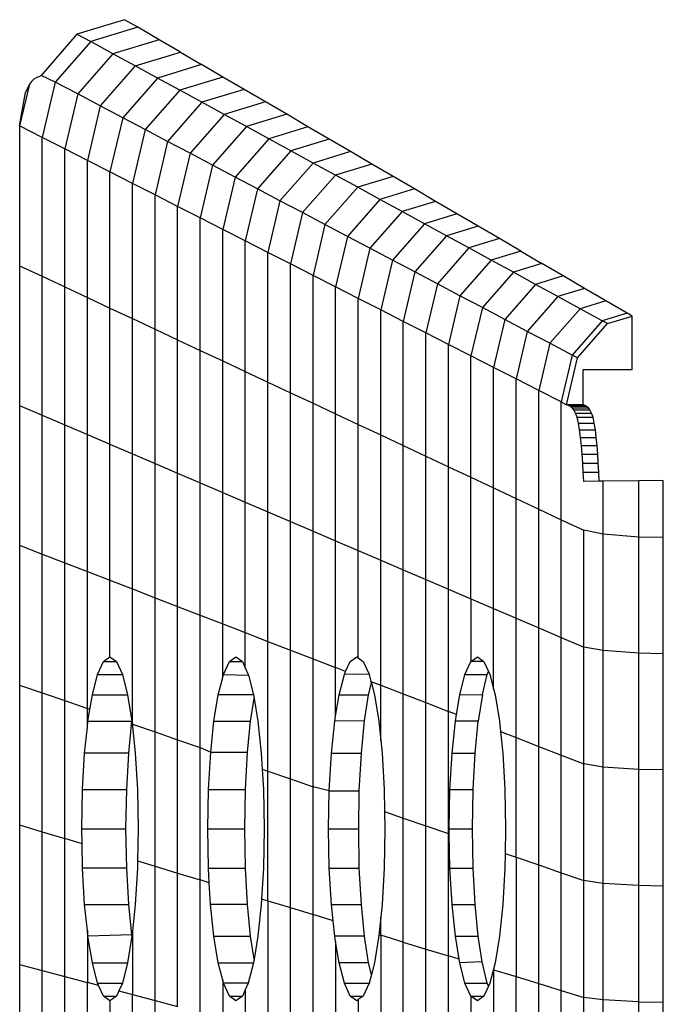
# Model space of a CAD drawing. Units: millimetres. Extents: x 12026 to 41685, y 8454 to 33035.
# Drawn here: x 23561 to 23640, y 20507 to 20628 of the extents above; entities that cross this region are included whole.
import ezdxf

# ---------------------------------------------------------------- set-up
doc = ezdxf.new("R2010")
doc.units = ezdxf.units.MM

# ---------------------------------------------------------------- blocks, each defined once
blk = doc.blocks.new('A$Cf9116d77')
for p, q in [((3478.75, 2148.11), (3472.92, 2146.35)), ((3480.36, 2147.19), (3478.75, 2148.11)), ((3480.36, 2147.19), (3474.6, 2145.43)), ((3482.96, 2145.67), (3480.36, 2147.19)), ((3472.92, 2146.35), (3468.54, 2141.28)), ((3474.6, 2145.43), (3470.26, 2140.48)), ((3472.92, 2146.35), (3474.6, 2145.43)), ((3477.32, 2143.94), (3474.6, 2145.43)), ((3482.96, 2145.67), (3477.32, 2143.94)), ((3485.56, 2144.15), (3482.96, 2145.67)), ((3480.04, 2142.46), (3485.56, 2144.15)), ((3485.56, 2144.15), (3488.16, 2142.63)), ((3477.32, 2143.94), (3473.01, 2139.03)), ((3480.04, 2142.46), (3477.32, 2143.94)), ((3480.04, 2142.46), (3475.76, 2137.57)), ((3482.76, 2140.98), (3480.04, 2142.46)), ((3488.16, 2142.63), (3482.76, 2140.98)), ((3490.76, 2141.1), (3488.16, 2142.63)), ((3467.36, 2140.56), (3467.1, 2140.23)), ((3467.66, 2140.82), (3467.36, 2140.56)), ((3467.95, 2140.99), (3467.66, 2140.82)), ((3468.24, 2141.11), (3467.95, 2140.99)), ((3468.54, 2141.28), (3468.24, 2141.11)), ((3470.26, 2140.48), (3468.54, 2141.28)), ((3470.26, 2140.48), (3468.67, 2133.71)), ((3473.01, 2139.03), (3470.26, 2140.48)), ((3482.76, 2140.98), (3478.51, 2136.12)), ((3485.48, 2139.49), (3482.76, 2140.98)), ((3490.76, 2141.1), (3485.48, 2139.49)), ((3493.36, 2139.58), (3490.76, 2141.1)), ((3467.1, 2140.23), (3465.91, 2135.12)), ((3466.81, 2139.66), (3466.64, 2139.22)), ((3467.1, 2140.23), (3466.81, 2139.66)), ((3485.48, 2139.49), (3481.25, 2134.67)), ((3488.2, 2138.01), (3485.48, 2139.49)), ((3493.36, 2139.58), (3488.2, 2138.01)), ((3495.96, 2138.06), (3493.36, 2139.58)), ((3465.91, 2135.12), (3466.64, 2139.22)), ((3473.01, 2139.03), (3471.43, 2132.31)), ((3475.76, 2137.57), (3473.01, 2139.03)), ((3495.96, 2138.06), (3490.92, 2136.52)), ((3498.56, 2136.54), (3495.96, 2138.06)), ((3475.76, 2137.57), (3474.19, 2130.9)), ((3478.51, 2136.12), (3475.76, 2137.57)), ((3488.2, 2138.01), (3484, 2133.22)), ((3490.92, 2136.52), (3488.2, 2138.01)), ((3478.51, 2136.12), (3476.95, 2129.49)), ((3481.25, 2134.67), (3478.51, 2136.12)), ((3490.92, 2136.52), (3486.75, 2131.77)), ((3493.64, 2135.04), (3490.92, 2136.52)), ((3498.56, 2136.54), (3493.64, 2135.04)), ((3501.16, 2135.02), (3498.56, 2136.54)), ((3465.91, 2135.12), (3465.91, 2118.02)), ((3468.67, 2133.71), (3465.91, 2135.12)), ((3481.25, 2134.67), (3479.71, 2128.08)), ((3484, 2133.22), (3481.25, 2134.67)), ((3493.64, 2135.04), (3489.5, 2130.31)), ((3496.36, 2133.55), (3493.64, 2135.04)), ((3501.16, 2135.02), (3496.36, 2133.55)), ((3503.77, 2133.5), (3501.16, 2135.02)), ((3468.67, 2116.72), (3468.67, 2133.71)), ((3471.43, 2132.31), (3468.67, 2133.71)), ((3496.36, 2133.55), (3492.25, 2128.86)), ((3499.08, 2132.07), (3496.36, 2133.55)), ((3503.77, 2133.5), (3499.08, 2132.07)), ((3506.37, 2131.98), (3503.77, 2133.5)), ((3471.43, 2115.43), (3471.43, 2132.31)), ((3474.19, 2130.9), (3471.43, 2132.31)), ((3484, 2133.22), (3482.47, 2126.68)), ((3486.75, 2131.77), (3484, 2133.22)), ((3499.08, 2132.07), (3495, 2127.41)), ((3501.8, 2130.58), (3499.08, 2132.07)), ((3474.19, 2114.14), (3474.19, 2130.9)), ((3476.95, 2129.49), (3474.19, 2130.9)), ((3486.75, 2131.77), (3485.22, 2125.27)), ((3489.5, 2130.31), (3486.75, 2131.77)), ((3506.37, 2131.98), (3501.8, 2130.58)), ((3508.97, 2130.46), (3506.37, 2131.98)), ((3489.5, 2130.31), (3487.98, 2123.86)), ((3492.25, 2128.86), (3489.5, 2130.31)), ((3501.8, 2130.58), (3497.74, 2125.96)), ((3504.52, 2129.1), (3501.8, 2130.58)), ((3508.97, 2130.46), (3504.52, 2129.1)), ((3511.57, 2128.94), (3508.97, 2130.46)), ((3476.95, 2112.84), (3476.95, 2129.49)), ((3479.71, 2128.08), (3476.95, 2129.49)), ((3492.25, 2128.86), (3490.74, 2122.45)), ((3495, 2127.41), (3492.25, 2128.86)), ((3504.52, 2129.1), (3500.49, 2124.51)), ((3507.24, 2127.61), (3504.52, 2129.1)), ((3511.57, 2128.94), (3507.24, 2127.61)), ((3514.17, 2127.41), (3511.57, 2128.94)), ((3479.71, 2111.55), (3479.71, 2128.08)), ((3482.47, 2126.68), (3479.71, 2128.08)), ((3495, 2127.41), (3493.5, 2121.05)), ((3497.74, 2125.96), (3495, 2127.41)), ((3507.24, 2127.61), (3503.24, 2123.05)), ((3509.96, 2126.13), (3507.24, 2127.61)), ((3514.17, 2127.41), (3509.96, 2126.13)), ((3516.77, 2125.89), (3514.17, 2127.41)), ((3482.47, 2110.25), (3482.47, 2126.68)), ((3485.22, 2125.27), (3482.47, 2126.68)), ((3509.96, 2126.13), (3505.99, 2121.6)), ((3512.67, 2124.64), (3509.96, 2126.13)), ((3485.22, 2108.96), (3485.22, 2125.27)), ((3487.98, 2123.86), (3485.22, 2125.27)), ((3497.74, 2125.96), (3496.26, 2119.64)), ((3500.49, 2124.51), (3497.74, 2125.96)), ((3516.77, 2125.89), (3512.67, 2124.64)), ((3519.37, 2124.37), (3516.77, 2125.89)), ((3487.98, 2107.66), (3487.98, 2123.86)), ((3490.74, 2122.45), (3487.98, 2123.86)), ((3500.49, 2124.51), (3499.02, 2118.23)), ((3503.24, 2123.05), (3500.49, 2124.51)), ((3512.67, 2124.64), (3508.74, 2120.15)), ((3515.39, 2123.16), (3512.67, 2124.64)), ((3519.37, 2124.37), (3515.39, 2123.16)), ((3521.97, 2122.85), (3519.37, 2124.37)), ((3490.74, 2106.37), (3490.74, 2122.45)), ((3493.5, 2121.05), (3490.74, 2122.45)), ((3503.24, 2123.05), (3501.78, 2116.83)), ((3505.99, 2121.6), (3503.24, 2123.05)), ((3515.39, 2123.16), (3511.49, 2118.7)), ((3518.11, 2121.67), (3515.39, 2123.16)), ((3521.97, 2122.85), (3518.11, 2121.67)), ((3524.57, 2121.33), (3521.97, 2122.85)), ((3505.99, 2121.6), (3504.54, 2115.42)), ((3508.74, 2120.15), (3505.99, 2121.6)), ((3518.11, 2121.67), (3514.23, 2117.25)), ((3520.83, 2120.19), (3518.11, 2121.67)), ((3524.57, 2121.33), (3520.83, 2120.19)), ((3527.17, 2119.81), (3524.57, 2121.33)), ((3493.5, 2105.07), (3493.5, 2121.05)), ((3496.26, 2119.64), (3493.5, 2121.05)), ((3508.74, 2120.15), (3507.3, 2114.01)), ((3511.49, 2118.7), (3508.74, 2120.15)), ((3520.83, 2120.19), (3516.98, 2115.79)), ((3523.55, 2118.7), (3520.83, 2120.19)), ((3496.26, 2103.78), (3496.26, 2119.64)), ((3499.02, 2118.23), (3496.26, 2119.64)), ((3527.17, 2119.81), (3523.55, 2118.7)), ((3527.17, 2119.81), (3529.77, 2118.29)), ((3465.91, 2118.02), (3468.67, 2116.72)), ((3465.91, 2118.02), (3465.91, 2100.92)), ((3499.02, 2102.48), (3499.02, 2118.23)), ((3501.78, 2116.83), (3499.02, 2118.23)), ((3511.49, 2118.7), (3510.05, 2112.6)), ((3514.23, 2117.25), (3511.49, 2118.7)), ((3523.55, 2118.7), (3519.73, 2114.34)), ((3526.27, 2117.22), (3523.55, 2118.7)), ((3529.77, 2118.29), (3526.27, 2117.22)), ((3532.38, 2116.77), (3529.77, 2118.29)), ((3468.67, 2116.72), (3471.43, 2115.43)), ((3468.67, 2099.74), (3468.67, 2116.72)), ((3501.78, 2101.19), (3501.78, 2116.83)), ((3504.54, 2115.42), (3501.78, 2116.83)), ((3514.23, 2117.25), (3512.81, 2111.2)), ((3516.98, 2115.79), (3514.23, 2117.25)), ((3526.27, 2117.22), (3522.48, 2112.89)), ((3528.99, 2115.73), (3526.27, 2117.22)), ((3532.38, 2116.77), (3528.99, 2115.73)), ((3534.98, 2115.25), (3532.38, 2116.77)), ((3471.43, 2115.43), (3474.19, 2114.14)), ((3471.43, 2098.56), (3471.43, 2115.43)), ((3504.54, 2099.9), (3504.54, 2115.42)), ((3507.3, 2114.01), (3504.54, 2115.42)), ((3516.98, 2115.79), (3515.57, 2109.79)), ((3519.73, 2114.34), (3516.98, 2115.79)), ((3528.99, 2115.73), (3525.23, 2111.44)), ((3531.71, 2114.25), (3528.99, 2115.73)), ((3534.98, 2115.25), (3531.71, 2114.25)), ((3537.58, 2113.73), (3534.98, 2115.25)), ((3474.19, 2114.14), (3476.95, 2112.84)), ((3474.19, 2097.37), (3474.19, 2114.14)), ((3507.3, 2098.6), (3507.3, 2114.01)), ((3510.05, 2112.6), (3507.3, 2114.01)), ((3519.73, 2114.34), (3518.33, 2108.38)), ((3522.48, 2112.89), (3519.73, 2114.34)), ((3531.71, 2114.25), (3527.97, 2109.98)), ((3534.43, 2112.76), (3531.71, 2114.25)), ((3476.95, 2112.84), (3479.71, 2111.55)), ((3476.95, 2096.19), (3476.95, 2112.84)), ((3522.48, 2112.89), (3521.09, 2106.98)), ((3525.23, 2111.44), (3522.48, 2112.89)), ((3534.43, 2112.76), (3530.72, 2108.53)), ((3537.58, 2113.73), (3534.43, 2112.76)), ((3537.15, 2111.28), (3534.43, 2112.76)), ((3540.18, 2112.2), (3537.58, 2113.73)), ((3479.71, 2111.55), (3482.47, 2110.25)), ((3479.71, 2095.01), (3479.71, 2111.55)), ((3510.05, 2097.31), (3510.05, 2112.6)), ((3512.81, 2111.2), (3510.05, 2112.6)), ((3540.18, 2112.2), (3537.15, 2111.28)), ((3537.79, 2110.93), (3540.79, 2111.83)), ((3540.79, 2111.83), (3540.18, 2112.2)), ((3540.79, 2105.31), (3540.79, 2111.83)), ((3512.81, 2096.01), (3512.81, 2111.2)), ((3515.57, 2109.79), (3512.81, 2111.2)), ((3525.23, 2111.44), (3523.85, 2105.57)), ((3527.97, 2109.98), (3525.23, 2111.44)), ((3537.15, 2111.28), (3533.47, 2107.08)), ((3534.12, 2106.74), (3537.79, 2110.93)), ((3537.79, 2110.93), (3537.15, 2111.28)), ((3482.47, 2110.25), (3485.22, 2108.96)), ((3482.47, 2093.83), (3482.47, 2110.25)), ((3515.57, 2094.72), (3515.57, 2109.79)), ((3518.33, 2108.38), (3515.57, 2109.79)), ((3527.97, 2109.98), (3526.61, 2104.16)), ((3530.72, 2108.53), (3527.97, 2109.98)), ((3485.22, 2108.96), (3487.98, 2107.66)), ((3485.22, 2092.65), (3485.22, 2108.96)), ((3518.33, 2093.42), (3518.33, 2108.38)), ((3521.09, 2106.98), (3518.33, 2108.38)), ((3530.72, 2108.53), (3529.37, 2102.75)), ((3533.47, 2107.08), (3530.72, 2108.53)), ((3487.98, 2107.66), (3490.74, 2106.37)), ((3487.98, 2091.46), (3487.98, 2107.66)), ((3521.09, 2092.13), (3521.09, 2106.98)), ((3523.85, 2105.57), (3521.09, 2106.98)), ((3533.47, 2107.08), (3532.12, 2101.35)), ((3532.77, 2101.01), (3534.12, 2106.74)), ((3534.12, 2106.74), (3533.47, 2107.08)), ((3490.74, 2106.37), (3493.5, 2105.07)), ((3490.74, 2090.28), (3490.74, 2106.37)), ((3523.85, 2090.83), (3523.85, 2105.57)), ((3526.61, 2104.16), (3523.85, 2105.57)), ((3493.5, 2105.07), (3496.26, 2103.78)), ((3493.5, 2089.1), (3493.5, 2105.07)), ((3534.79, 2105.31), (3540.79, 2105.31)), ((3534.79, 2101.01), (3534.79, 2105.31)), ((3496.26, 2103.78), (3499.02, 2102.48)), ((3496.26, 2087.92), (3496.26, 2103.78)), ((3526.61, 2089.54), (3526.61, 2104.16)), ((3529.37, 2102.75), (3526.61, 2104.16)), ((3499.02, 2102.48), (3501.78, 2101.19)), ((3499.02, 2086.74), (3499.02, 2102.48)), ((3529.37, 2088.24), (3529.37, 2102.75)), ((3532.12, 2101.35), (3529.37, 2102.75)), ((3465.91, 2100.92), (3468.67, 2099.74)), ((3465.91, 2100.92), (3465.91, 2083.82)), ((3501.78, 2101.19), (3504.54, 2099.9)), ((3501.78, 2085.55), (3501.78, 2101.19)), ((3532.12, 2086.95), (3532.12, 2101.35)), ((3532.12, 2101.35), (3532.77, 2101.01)), ((3532.85, 2100.98), (3532.77, 2101.01)), ((3534.79, 2101.01), (3532.77, 2101.01)), ((3533.01, 2100.92), (3532.85, 2100.98)), ((3533.01, 2100.92), (3535.01, 2100.92)), ((3533.24, 2100.8), (3533.01, 2100.92)), ((3535.23, 2100.8), (3533.24, 2100.8)), ((3533.33, 2100.73), (3533.24, 2100.8)), ((3533.46, 2100.63), (3533.33, 2100.73)), ((3535.01, 2100.92), (3534.79, 2101.01)), ((3535.23, 2100.8), (3535.01, 2100.92)), ((3535.44, 2100.63), (3535.23, 2100.8)), ((3468.67, 2099.74), (3471.43, 2098.56)), ((3468.67, 2082.75), (3468.67, 2099.74)), ((3504.54, 2099.9), (3507.3, 2098.6)), ((3504.54, 2084.37), (3504.54, 2099.9)), ((3533.68, 2100.37), (3533.46, 2100.63)), ((3533.46, 2100.63), (3535.44, 2100.63)), ((3533.88, 2099.99), (3533.68, 2100.37)), ((3533.68, 2100.37), (3535.64, 2100.37)), ((3534.06, 2099.47), (3533.88, 2099.99)), ((3533.88, 2099.99), (3535.83, 2099.99)), ((3535.64, 2100.37), (3535.44, 2100.63)), ((3535.83, 2099.99), (3535.64, 2100.37)), ((3536.01, 2099.47), (3535.83, 2099.99)), ((3471.43, 2098.56), (3474.19, 2097.37)), ((3471.43, 2081.68), (3471.43, 2098.56)), ((3507.3, 2098.6), (3510.05, 2097.31)), ((3507.3, 2083.19), (3507.3, 2098.6)), ((3534.23, 2098.77), (3534.06, 2099.47)), ((3534.06, 2099.47), (3536.01, 2099.47)), ((3534.37, 2097.93), (3534.23, 2098.77)), ((3534.23, 2098.77), (3536.16, 2098.77)), ((3536.16, 2098.77), (3536.01, 2099.47)), ((3536.3, 2097.93), (3536.16, 2098.77)), ((3474.19, 2097.37), (3476.95, 2096.19)), ((3474.19, 2080.61), (3474.19, 2097.37)), ((3510.05, 2097.31), (3512.81, 2096.01)), ((3510.05, 2082.01), (3510.05, 2097.31)), ((3534.49, 2097.01), (3534.37, 2097.93)), ((3534.37, 2097.93), (3536.3, 2097.93)), ((3536.41, 2097.01), (3536.3, 2097.93)), ((3476.95, 2096.19), (3479.71, 2095.01)), ((3476.95, 2079.54), (3476.95, 2096.19)), ((3512.81, 2096.01), (3515.57, 2094.72)), ((3512.81, 2080.83), (3512.81, 2096.01)), ((3534.59, 2096.01), (3534.49, 2097.01)), ((3534.49, 2097.01), (3536.41, 2097.01)), ((3534.68, 2094.96), (3534.59, 2096.01)), ((3534.59, 2096.01), (3536.5, 2096.01)), ((3536.5, 2096.01), (3536.41, 2097.01)), ((3536.58, 2094.96), (3536.5, 2096.01)), ((3479.71, 2095.01), (3482.47, 2093.83)), ((3479.71, 2078.47), (3479.71, 2095.01)), ((3515.57, 2094.72), (3518.33, 2093.42)), ((3515.57, 2079.64), (3515.57, 2094.72)), ((3534.75, 2093.87), (3534.68, 2094.96)), ((3534.68, 2094.96), (3536.58, 2094.96)), ((3536.65, 2093.87), (3536.58, 2094.96)), ((3482.47, 2093.83), (3485.22, 2092.65)), ((3482.47, 2077.4), (3482.47, 2093.83)), ((3534.81, 2092.75), (3534.75, 2093.87)), ((3534.75, 2093.87), (3536.65, 2093.87)), ((3536.71, 2092.75), (3536.65, 2093.87)), ((3485.22, 2092.65), (3487.98, 2091.46)), ((3485.22, 2076.33), (3485.22, 2092.65)), ((3518.33, 2093.42), (3521.09, 2092.13)), ((3518.33, 2078.46), (3518.33, 2093.42)), ((3534.88, 2091.62), (3534.81, 2092.75)), ((3534.81, 2092.75), (3536.71, 2092.75)), ((3536.77, 2091.67), (3536.71, 2092.75)), ((3487.98, 2091.46), (3490.74, 2090.28)), ((3487.98, 2075.26), (3487.98, 2091.46)), ((3521.09, 2092.13), (3523.85, 2090.83)), ((3521.09, 2077.28), (3521.09, 2092.13)), ((3536.77, 2091.67), (3534.88, 2091.62)), ((3537.24, 2091.68), (3536.77, 2091.67)), ((3541.62, 2091.72), (3537.24, 2091.68)), ((3537.24, 2085.17), (3537.24, 2091.68)), ((3544.6, 2091.73), (3541.62, 2091.72)), ((3541.62, 2084.82), (3541.62, 2091.72)), ((3544.6, 2084.75), (3544.6, 2091.73)), ((3490.74, 2090.28), (3493.5, 2089.1)), ((3490.74, 2074.19), (3490.74, 2090.28)), ((3523.85, 2090.83), (3526.61, 2089.54)), ((3523.85, 2076.1), (3523.85, 2090.83)), ((3493.5, 2089.1), (3496.26, 2087.92)), ((3493.5, 2073.13), (3493.5, 2089.1)), ((3526.61, 2089.54), (3529.37, 2088.24)), ((3526.61, 2074.91), (3526.61, 2089.54)), ((3496.26, 2087.92), (3499.02, 2086.74)), ((3496.26, 2072.06), (3496.26, 2087.92)), ((3529.37, 2088.24), (3532.12, 2086.95)), ((3529.37, 2073.73), (3529.37, 2088.24)), ((3499.02, 2086.74), (3501.78, 2085.55)), ((3499.02, 2070.99), (3499.02, 2086.74)), ((3532.12, 2086.95), (3534.88, 2085.65)), ((3532.12, 2072.55), (3532.12, 2086.95)), ((3501.78, 2085.55), (3504.54, 2084.37)), ((3501.78, 2069.92), (3501.78, 2085.55)), ((3534.88, 2071.37), (3534.88, 2085.65)), ((3537.24, 2085.17), (3534.88, 2085.65)), ((3537.24, 2070.93), (3537.24, 2085.17)), ((3541.62, 2084.82), (3537.24, 2085.17)), ((3504.54, 2084.37), (3507.3, 2083.19)), ((3504.54, 2068.85), (3504.54, 2084.37)), ((3541.62, 2070.61), (3541.62, 2084.82)), ((3544.6, 2084.75), (3541.62, 2084.82)), ((3544.6, 2070.54), (3544.6, 2084.75)), ((3465.91, 2083.82), (3468.67, 2082.75)), ((3465.91, 2083.82), (3465.91, 2066.72)), ((3468.67, 2082.75), (3471.43, 2081.68)), ((3468.67, 2065.76), (3468.67, 2082.75)), ((3507.3, 2083.19), (3510.05, 2082.01)), ((3507.3, 2070.04), (3507.3, 2083.19)), ((3471.43, 2081.68), (3474.19, 2080.61)), ((3471.43, 2064.81), (3471.43, 2081.68)), ((3510.05, 2082.01), (3512.81, 2080.83)), ((3510.05, 2066.71), (3510.05, 2082.01)), ((3474.19, 2080.61), (3476.95, 2079.54)), ((3474.19, 2063.85), (3474.19, 2080.61)), ((3512.81, 2080.83), (3515.57, 2079.64)), ((3512.81, 2065.64), (3512.81, 2080.83)), ((3476.95, 2079.54), (3479.71, 2078.47)), ((3476.95, 2070.16), (3476.95, 2079.54)), ((3515.57, 2079.64), (3518.33, 2078.46)), ((3515.57, 2064.57), (3515.57, 2079.64)), ((3479.71, 2078.47), (3482.47, 2077.4)), ((3479.71, 2061.94), (3479.71, 2078.47)), ((3518.33, 2078.46), (3521.09, 2077.28)), ((3518.33, 2063.5), (3518.33, 2078.46)), ((3482.47, 2077.4), (3485.22, 2076.33)), ((3482.47, 2060.98), (3482.47, 2077.4)), ((3521.09, 2077.28), (3523.85, 2076.1)), ((3521.09, 2077.28), (3521.09, 2069.6)), ((3485.22, 2076.33), (3487.98, 2075.26)), ((3485.22, 2060.02), (3485.22, 2076.33)), ((3523.85, 2076.1), (3526.61, 2074.91)), ((3523.85, 2066.26), (3523.85, 2076.1)), ((3487.98, 2075.26), (3490.74, 2074.19)), ((3487.98, 2059.07), (3487.98, 2075.26)), ((3526.61, 2074.91), (3529.37, 2073.73)), ((3526.61, 2060.29), (3526.61, 2074.91)), ((3490.74, 2074.19), (3493.5, 2073.13)), ((3490.74, 2067.66), (3490.74, 2074.19)), ((3493.5, 2073.13), (3496.26, 2072.06)), ((3493.5, 2068.82), (3493.5, 2073.13)), ((3529.37, 2073.73), (3532.12, 2072.55)), ((3529.37, 2059.22), (3529.37, 2073.73)), ((3496.26, 2072.06), (3499.02, 2070.99)), ((3496.26, 2056.19), (3496.26, 2072.06)), ((3532.12, 2072.55), (3534.88, 2071.37)), ((3532.12, 2058.15), (3532.12, 2072.55)), ((3499.02, 2070.99), (3501.78, 2069.92)), ((3499.02, 2055.24), (3499.02, 2070.99)), ((3534.88, 2057.08), (3534.88, 2071.37)), ((3537.24, 2070.93), (3534.88, 2071.37)), ((3537.24, 2056.69), (3537.24, 2070.93)), ((3541.62, 2070.61), (3537.24, 2070.93)), ((3541.62, 2056.4), (3541.62, 2070.61)), ((3544.6, 2070.54), (3541.62, 2070.61)), ((3475.44, 2068.02), (3476.16, 2069.6)), ((3476.16, 2069.6), (3476.95, 2070.16)), ((3476.16, 2069.6), (3477.74, 2069.6)), ((3476.95, 2070.16), (3477.74, 2069.6)), ((3477.74, 2069.6), (3478.47, 2068.02)), ((3490.84, 2068.02), (3491.56, 2069.6)), ((3491.56, 2069.6), (3492.35, 2070.16)), ((3491.56, 2069.6), (3493.14, 2069.6)), ((3492.35, 2070.16), (3493.14, 2069.6)), ((3493.14, 2069.6), (3493.5, 2068.82)), ((3501.78, 2069.92), (3504.54, 2068.85)), ((3501.78, 2054.28), (3501.78, 2069.92)), ((3505.77, 2068.37), (3506.33, 2069.6)), ((3506.33, 2069.6), (3507.12, 2070.16)), ((3507.12, 2070.16), (3507.3, 2070.04)), ((3507.3, 2070.04), (3507.91, 2069.6)), ((3507.91, 2069.6), (3508.63, 2068.05)), ((3520.36, 2068.02), (3521.09, 2069.6)), ((3521.09, 2069.6), (3521.88, 2070.16)), ((3522.67, 2069.6), (3521.09, 2069.6)), ((3521.88, 2070.16), (3522.67, 2069.6)), ((3522.67, 2069.6), (3523.24, 2068.36)), ((3544.6, 2056.33), (3544.6, 2070.54)), ((3493.5, 2068.82), (3493.87, 2068.02)), ((3504.54, 2062.92), (3504.54, 2068.85)), ((3505.77, 2068.37), (3504.54, 2068.85)), ((3505.61, 2068.02), (3505.77, 2068.37)), ((3523.09, 2068.02), (3523.24, 2068.36)), ((3523.24, 2068.36), (3523.4, 2068.02)), ((3474.8, 2065.54), (3475.44, 2068.02)), ((3475.44, 2068.02), (3478.47, 2068.02)), ((3478.47, 2068.02), (3479.11, 2065.54)), ((3490.2, 2065.54), (3490.74, 2067.66)), ((3490.74, 2067.66), (3490.84, 2068.02)), ((3490.84, 2068.02), (3493.89, 2067.92)), ((3493.87, 2068.02), (3493.89, 2067.92)), ((3493.89, 2067.92), (3494.51, 2065.54)), ((3504.97, 2065.54), (3505.61, 2068.02)), ((3508.63, 2068.05), (3505.61, 2068.02)), ((3508.63, 2068.05), (3508.64, 2068.02)), ((3508.64, 2068.02), (3508.86, 2067.17)), ((3508.86, 2067.17), (3510.05, 2066.71)), ((3508.86, 2067.17), (3508.92, 2066.94)), ((3519.72, 2065.54), (3520.36, 2068.02)), ((3520.36, 2068.02), (3523.09, 2068.02)), ((3522.5, 2065.57), (3523.09, 2068.02)), ((3523.4, 2068.02), (3523.85, 2066.26)), ((3465.91, 2066.72), (3468.67, 2065.76)), ((3465.91, 2066.72), (3465.91, 2049.62)), ((3508.57, 2065.54), (3508.92, 2066.94)), ((3508.92, 2066.94), (3509.28, 2065.54)), ((3510.05, 2066.71), (3512.81, 2065.64)), ((3510.05, 2059.95), (3510.05, 2066.71)), ((3523.85, 2066.26), (3524.04, 2065.54)), ((3468.67, 2065.76), (3471.43, 2064.81)), ((3468.67, 2048.78), (3468.67, 2065.76)), ((3471.43, 2064.81), (3474.19, 2063.85)), ((3471.43, 2047.93), (3471.43, 2064.81)), ((3474.5, 2063.74), (3474.8, 2065.54)), ((3474.8, 2065.54), (3479.11, 2065.54)), ((3479.11, 2065.54), (3479.63, 2062.28)), ((3489.66, 2062.28), (3490.2, 2065.54)), ((3494.51, 2065.54), (3490.2, 2065.54)), ((3494.15, 2062.28), (3494.58, 2065.09)), ((3494.51, 2065.54), (3494.58, 2065.09)), ((3494.58, 2065.09), (3495.04, 2062.28)), ((3504.54, 2062.92), (3504.97, 2065.54)), ((3504.97, 2065.54), (3508.57, 2065.54)), ((3508.08, 2062.33), (3508.57, 2065.54)), ((3509.28, 2065.54), (3509.81, 2062.28)), ((3512.81, 2065.64), (3515.57, 2064.57)), ((3512.81, 2050.45), (3512.81, 2065.64)), ((3515.57, 2064.57), (3518.33, 2063.5)), ((3515.57, 2049.5), (3515.57, 2064.57)), ((3519.33, 2063.11), (3519.72, 2065.54)), ((3519.72, 2065.54), (3522.5, 2065.57)), ((3522.5, 2065.57), (3521.98, 2062.28)), ((3524.04, 2065.54), (3524.57, 2062.28)), ((3474.19, 2061.57), (3474.19, 2063.85)), ((3474.5, 2063.74), (3474.19, 2063.85)), ((3474.26, 2062.28), (3474.5, 2063.74)), ((3518.33, 2048.54), (3518.33, 2063.5)), ((3519.33, 2063.11), (3518.33, 2063.5)), ((3474.19, 2061.57), (3474.26, 2062.28)), ((3474.26, 2062.28), (3479.63, 2062.28)), ((3479.24, 2058.38), (3479.63, 2062.28)), ((3479.63, 2062.28), (3479.66, 2062.11)), ((3489.27, 2058.49), (3489.66, 2062.28)), ((3489.66, 2062.28), (3494.15, 2062.28)), ((3493.77, 2058.49), (3494.15, 2062.28)), ((3495.04, 2062.28), (3495.45, 2058.38)), ((3504.03, 2058.38), (3504.43, 2062.28)), ((3504.43, 2062.28), (3504.54, 2062.92)), ((3508.08, 2062.33), (3504.43, 2062.28)), ((3507.69, 2058.38), (3508.08, 2062.33)), ((3509.81, 2062.28), (3510.05, 2059.95)), ((3518.78, 2058.38), (3519.19, 2062.28)), ((3519.19, 2062.28), (3519.33, 2063.11)), ((3521.98, 2062.28), (3519.19, 2062.28)), ((3521.6, 2058.38), (3521.98, 2062.28)), ((3524.57, 2062.28), (3524.7, 2061.03)), ((3473.86, 2058.38), (3474.19, 2061.57)), ((3479.66, 2062.11), (3479.71, 2061.94)), ((3479.66, 2062.11), (3480.05, 2058.38)), ((3479.71, 2061.94), (3482.47, 2060.98)), ((3479.71, 2061.65), (3479.71, 2061.94)), ((3482.47, 2060.98), (3485.22, 2060.02)), ((3482.47, 2044.55), (3482.47, 2060.98)), ((3524.7, 2061.03), (3526.61, 2060.29)), ((3524.7, 2061.03), (3524.98, 2058.38)), ((3485.22, 2060.02), (3487.98, 2059.07)), ((3485.22, 2043.71), (3485.22, 2060.02)), ((3510.05, 2059.95), (3510.22, 2058.38)), ((3526.61, 2060.29), (3529.37, 2059.22)), ((3526.61, 2045.67), (3526.61, 2060.29)), ((3487.98, 2042.87), (3487.98, 2059.07)), ((3487.98, 2059.07), (3489.27, 2058.49)), ((3529.37, 2059.22), (3532.12, 2058.15)), ((3529.37, 2044.71), (3529.37, 2059.22)), ((3473.6, 2053.95), (3473.86, 2058.38)), ((3479.24, 2058.38), (3473.86, 2058.38)), ((3479, 2053.95), (3479.24, 2058.38)), ((3480.05, 2058.38), (3480.31, 2053.95)), ((3488.99, 2053.95), (3489.27, 2058.49)), ((3489.27, 2058.49), (3493.77, 2058.49)), ((3493.52, 2053.95), (3493.77, 2058.49)), ((3495.45, 2058.38), (3495.56, 2056.44)), ((3503.76, 2053.77), (3504.03, 2058.38)), ((3504.03, 2058.38), (3507.69, 2058.38)), ((3507.44, 2053.77), (3507.69, 2058.38)), ((3510.22, 2058.38), (3510.48, 2053.95)), ((3518.52, 2053.95), (3518.78, 2058.38)), ((3518.78, 2058.38), (3521.6, 2058.38)), ((3521.36, 2053.95), (3521.6, 2058.38)), ((3524.98, 2058.38), (3525.24, 2053.95)), ((3532.12, 2058.15), (3534.88, 2057.08)), ((3532.12, 2043.75), (3532.12, 2058.15)), ((3495.56, 2056.44), (3496.26, 2056.19)), ((3495.56, 2056.44), (3495.71, 2053.95)), ((3496.26, 2056.19), (3499.02, 2055.24)), ((3496.26, 2040.33), (3496.26, 2056.19)), ((3534.88, 2042.8), (3534.88, 2057.08)), ((3537.24, 2056.69), (3534.88, 2057.08)), ((3537.24, 2042.44), (3537.24, 2056.69)), ((3541.62, 2056.4), (3537.24, 2056.69)), ((3541.62, 2042.18), (3541.62, 2056.4)), ((3544.6, 2056.33), (3541.62, 2056.4)), ((3544.6, 2042.13), (3544.6, 2056.33)), ((3499.02, 2055.24), (3501.78, 2054.28)), ((3499.02, 2039.49), (3499.02, 2055.24)), ((3473.51, 2049.13), (3473.6, 2053.95)), ((3473.6, 2053.95), (3479, 2053.95)), ((3478.91, 2049.13), (3479, 2053.95)), ((3480.31, 2053.95), (3480.4, 2049.13)), ((3488.9, 2049.13), (3488.99, 2053.95)), ((3488.99, 2053.95), (3493.52, 2053.95)), ((3493.43, 2049.13), (3493.52, 2053.95)), ((3495.71, 2053.95), (3495.8, 2049.13)), ((3501.78, 2038.64), (3501.78, 2054.28)), ((3503.76, 2053.77), (3501.78, 2054.28)), ((3503.67, 2049.13), (3503.76, 2053.77)), ((3503.76, 2053.77), (3507.44, 2053.77)), ((3507.36, 2049.13), (3507.44, 2053.77)), ((3510.48, 2053.95), (3510.53, 2051.25)), ((3518.43, 2049.13), (3518.52, 2053.95)), ((3518.52, 2053.95), (3521.36, 2053.95)), ((3521.27, 2049.13), (3521.36, 2053.95)), ((3525.24, 2053.95), (3525.33, 2049.13)), ((3510.53, 2051.25), (3512.81, 2050.45)), ((3510.53, 2051.25), (3510.57, 2049.13)), ((3512.81, 2050.45), (3515.57, 2049.5)), ((3512.81, 2035.27), (3512.81, 2050.45)), ((3465.91, 2049.62), (3468.67, 2048.78)), ((3465.91, 2049.62), (3465.91, 2032.52)), ((3473.54, 2047.29), (3473.51, 2049.13)), ((3473.51, 2049.13), (3478.91, 2049.13)), ((3479, 2044.31), (3478.91, 2049.13)), ((3480.4, 2049.13), (3480.33, 2045.21)), ((3488.99, 2044.31), (3488.9, 2049.13)), ((3488.9, 2049.13), (3493.43, 2049.13)), ((3493.52, 2044.31), (3493.43, 2049.13)), ((3495.8, 2049.13), (3495.71, 2044.31)), ((3503.77, 2044.31), (3503.67, 2049.13)), ((3503.67, 2049.13), (3507.36, 2049.13)), ((3507.44, 2044.31), (3507.36, 2049.13)), ((3510.57, 2049.13), (3510.48, 2044.31)), ((3515.57, 2049.5), (3518.33, 2048.54)), ((3515.57, 2034.42), (3515.57, 2049.5)), ((3518.44, 2048.5), (3518.43, 2049.13)), ((3518.43, 2049.13), (3521.27, 2049.13)), ((3521.36, 2044.31), (3521.27, 2049.13)), ((3525.33, 2049.13), (3525.27, 2046.13)), ((3468.67, 2048.78), (3471.43, 2047.93)), ((3468.67, 2031.79), (3468.67, 2048.78)), ((3471.43, 2031.06), (3471.43, 2047.93)), ((3473.54, 2047.29), (3471.43, 2047.93)), ((3518.33, 2033.58), (3518.33, 2048.54)), ((3518.44, 2048.5), (3518.33, 2048.54)), ((3518.52, 2044.31), (3518.44, 2048.5)), ((3473.6, 2044.31), (3473.54, 2047.29)), ((3525.27, 2046.13), (3525.24, 2044.31)), ((3525.27, 2046.13), (3526.61, 2045.67)), ((3526.61, 2045.67), (3529.37, 2044.71)), ((3526.61, 2045.67), (3526.61, 2031.05)), ((3473.86, 2039.89), (3473.6, 2044.31)), ((3479, 2044.31), (3473.6, 2044.31)), ((3479.24, 2039.89), (3479, 2044.31)), ((3480.31, 2044.31), (3480.05, 2039.89)), ((3480.33, 2045.21), (3480.31, 2044.31)), ((3480.33, 2045.21), (3482.47, 2044.55)), ((3482.47, 2044.55), (3485.22, 2043.71)), ((3482.47, 2028.13), (3482.47, 2044.55)), ((3489.1, 2042.52), (3488.99, 2044.31)), ((3488.99, 2044.31), (3493.52, 2044.31)), ((3493.76, 2039.89), (3493.52, 2044.31)), ((3495.71, 2044.31), (3495.49, 2040.57)), ((3504.03, 2039.89), (3503.77, 2044.31)), ((3503.77, 2044.31), (3507.44, 2044.31)), ((3507.69, 2039.89), (3507.44, 2044.31)), ((3510.48, 2044.31), (3510.22, 2039.89)), ((3518.78, 2039.89), (3518.52, 2044.31)), ((3518.52, 2044.31), (3521.36, 2044.31)), ((3521.6, 2039.89), (3521.36, 2044.31)), ((3525.24, 2044.31), (3524.98, 2039.89)), ((3529.37, 2044.71), (3532.12, 2043.75)), ((3529.37, 2030.2), (3529.37, 2044.71)), ((3485.22, 2043.71), (3487.98, 2042.87)), ((3485.22, 2027.4), (3485.22, 2043.71)), ((3532.12, 2043.75), (3534.88, 2042.8)), ((3532.12, 2029.36), (3532.12, 2043.75)), ((3487.98, 2026.67), (3487.98, 2042.87)), ((3489.1, 2042.52), (3487.98, 2042.87)), ((3489.25, 2039.89), (3489.1, 2042.52)), ((3534.88, 2028.51), (3534.88, 2042.8)), ((3537.24, 2042.44), (3534.88, 2042.8)), ((3537.24, 2028.2), (3537.24, 2042.44)), ((3541.62, 2042.18), (3537.24, 2042.44)), ((3541.62, 2027.97), (3541.62, 2042.18)), ((3544.6, 2042.13), (3541.62, 2042.18)), ((3544.6, 2027.92), (3544.6, 2042.13)), ((3495.49, 2040.57), (3495.45, 2039.89)), ((3495.49, 2040.57), (3496.26, 2040.33)), ((3474.19, 2036.69), (3473.86, 2039.89)), ((3473.86, 2039.89), (3479.24, 2039.89)), ((3479.61, 2036.17), (3479.24, 2039.89)), ((3480.05, 2039.89), (3479.71, 2036.61)), ((3489.66, 2035.98), (3489.25, 2039.89)), ((3493.76, 2039.89), (3489.25, 2039.89)), ((3494.15, 2035.98), (3493.76, 2039.89)), ((3495.45, 2039.89), (3495.04, 2035.98)), ((3496.26, 2040.33), (3499.02, 2039.49)), ((3496.26, 2040.33), (3496.26, 2024.47)), ((3499.02, 2039.49), (3501.78, 2038.64)), ((3499.02, 2023.74), (3499.02, 2039.49)), ((3504.23, 2037.89), (3504.03, 2039.89)), ((3504.03, 2039.89), (3507.69, 2039.89)), ((3508.07, 2035.98), (3507.69, 2039.89)), ((3510.22, 2039.89), (3510.05, 2038.31)), ((3519.19, 2035.98), (3518.78, 2039.89)), ((3518.78, 2039.89), (3521.6, 2039.89)), ((3521.98, 2035.98), (3521.6, 2039.89)), ((3524.98, 2039.89), (3524.57, 2035.98)), ((3501.78, 2023.01), (3501.78, 2038.64)), ((3504.23, 2037.89), (3501.78, 2038.64)), ((3510.05, 2038.31), (3509.82, 2036.08)), ((3510.05, 2036.11), (3510.05, 2038.31)), ((3504.43, 2035.98), (3504.23, 2037.89)), ((3474.19, 2036.69), (3474.19, 2030.33)), ((3474.26, 2035.98), (3474.19, 2036.69)), ((3479.61, 2036.17), (3474.26, 2035.98)), ((3474.8, 2032.73), (3474.26, 2035.98)), ((3479.64, 2035.98), (3479.11, 2032.73)), ((3479.64, 2035.98), (3479.61, 2036.17)), ((3479.71, 2036.61), (3479.64, 2035.98)), ((3479.71, 2036.61), (3479.71, 2028.86)), ((3490.2, 2032.73), (3489.66, 2035.98)), ((3489.66, 2035.98), (3494.15, 2035.98)), ((3494.58, 2033.17), (3494.15, 2035.98)), ((3495.04, 2035.98), (3494.58, 2033.17)), ((3504.54, 2035.35), (3504.43, 2035.98)), ((3508.07, 2035.98), (3504.43, 2035.98)), ((3508.57, 2032.73), (3508.07, 2035.98)), ((3509.82, 2036.08), (3509.28, 2032.73)), ((3509.82, 2036.08), (3510.05, 2036.11)), ((3510.05, 2036.11), (3510.05, 2020.81)), ((3512.81, 2035.27), (3510.05, 2036.11)), ((3519.65, 2033.17), (3519.19, 2035.98)), ((3519.19, 2035.98), (3521.98, 2035.98)), ((3522.47, 2032.84), (3521.98, 2035.98)), ((3524.57, 2035.98), (3524.04, 2032.73)), ((3504.54, 2035.35), (3504.54, 2022.28)), ((3504.97, 2032.73), (3504.54, 2035.35)), ((3512.81, 2035.27), (3515.57, 2034.42)), ((3512.81, 2020.08), (3512.81, 2035.27)), ((3515.57, 2034.42), (3518.33, 2033.58)), ((3515.57, 2019.35), (3515.57, 2034.42)), ((3518.33, 2018.62), (3518.33, 2033.58)), ((3519.65, 2033.17), (3518.33, 2033.58)), ((3465.91, 2032.52), (3468.67, 2031.79)), ((3465.91, 2032.52), (3465.91, 2015.42)), ((3475.44, 2030.24), (3474.8, 2032.73)), ((3474.8, 2032.73), (3479.11, 2032.73)), ((3479.11, 2032.73), (3478.47, 2030.24)), ((3490.74, 2030.6), (3490.2, 2032.73)), ((3490.2, 2032.73), (3494.51, 2032.73)), ((3494.51, 2032.73), (3493.87, 2030.24)), ((3494.58, 2033.17), (3494.51, 2032.73)), ((3505.61, 2030.24), (3504.97, 2032.73)), ((3508.57, 2032.73), (3504.97, 2032.73)), ((3508.92, 2031.32), (3508.57, 2032.73)), ((3509.28, 2032.73), (3508.92, 2031.32)), ((3519.72, 2032.73), (3519.65, 2033.17)), ((3522.47, 2032.84), (3519.72, 2032.73)), ((3520.36, 2030.24), (3519.72, 2032.73)), ((3523.09, 2030.24), (3522.47, 2032.84)), ((3524.04, 2032.73), (3523.4, 2030.24)), ((3468.67, 2031.79), (3471.43, 2031.06)), ((3468.67, 2014.8), (3468.67, 2031.79)), ((3471.43, 2031.06), (3474.19, 2030.33)), ((3471.43, 2014.18), (3471.43, 2031.06)), ((3508.92, 2031.32), (3508.64, 2030.24)), ((3523.84, 2031.95), (3523.85, 2031.89)), ((3523.85, 2031.89), (3526.61, 2031.05)), ((3523.85, 2031.89), (3523.85, 2017.15)), ((3526.61, 2031.05), (3529.37, 2030.2)), ((3526.61, 2016.42), (3526.61, 2031.05)), ((3474.19, 2013.56), (3474.19, 2030.33)), ((3475.57, 2029.96), (3474.19, 2030.33)), ((3475.57, 2029.96), (3475.44, 2030.24)), ((3475.44, 2030.24), (3478.47, 2030.24)), ((3476.16, 2028.66), (3475.57, 2029.96)), ((3478.47, 2030.24), (3478.04, 2029.3)), ((3490.74, 2030.6), (3490.74, 2025.93)), ((3490.84, 2030.24), (3490.74, 2030.6)), ((3491.56, 2028.66), (3490.84, 2030.24)), ((3493.87, 2030.24), (3490.84, 2030.24)), ((3493.87, 2030.24), (3493.5, 2029.45)), ((3506.33, 2028.66), (3505.61, 2030.24)), ((3505.61, 2030.24), (3508.64, 2030.24)), ((3508.64, 2030.24), (3507.91, 2028.66)), ((3521.09, 2028.66), (3520.36, 2030.24)), ((3520.36, 2030.24), (3523.09, 2030.24)), ((3523.24, 2029.9), (3522.67, 2028.66)), ((3523.24, 2029.9), (3523.09, 2030.24)), ((3523.4, 2030.24), (3523.24, 2029.9)), ((3529.37, 2030.2), (3532.12, 2029.36)), ((3529.37, 2015.69), (3529.37, 2030.2)), ((3476.95, 2028.1), (3476.16, 2028.66)), ((3476.16, 2028.66), (3477.74, 2028.66)), ((3477.74, 2028.66), (3476.95, 2028.1)), ((3478.04, 2029.3), (3477.74, 2028.66)), ((3478.04, 2029.3), (3479.71, 2028.86)), ((3479.71, 2028.86), (3482.47, 2028.13)), ((3479.71, 2012.32), (3479.71, 2028.86)), ((3492.35, 2028.1), (3491.56, 2028.66)), ((3491.56, 2028.66), (3493.14, 2028.66)), ((3493.14, 2028.66), (3492.35, 2028.1)), ((3493.5, 2029.45), (3493.14, 2028.66)), ((3493.5, 2029.45), (3493.5, 2025.2)), ((3507.12, 2028.1), (3506.33, 2028.66)), ((3506.33, 2028.66), (3507.91, 2028.66)), ((3507.91, 2028.66), (3507.3, 2028.23)), ((3521.09, 2028.66), (3521.09, 2017.89)), ((3521.88, 2028.1), (3521.09, 2028.66)), ((3521.09, 2028.66), (3522.67, 2028.66)), ((3522.67, 2028.66), (3521.88, 2028.1)), ((3532.12, 2029.36), (3534.88, 2028.51)), ((3532.12, 2014.96), (3532.12, 2029.36)), ((3534.88, 2014.23), (3534.88, 2028.51)), ((3537.24, 2028.2), (3534.88, 2028.51)), ((3476.95, 2028.1), (3476.95, 2012.94)), ((3482.47, 2028.13), (3485.22, 2027.4)), ((3482.47, 2011.71), (3482.47, 2028.13)), ((3507.3, 2028.23), (3507.12, 2028.1)), ((3507.3, 2028.23), (3507.3, 2021.54)), ((3537.24, 2013.96), (3537.24, 2028.2)), ((3541.62, 2027.97), (3537.24, 2028.2)), ((3541.62, 2013.76), (3541.62, 2027.97)), ((3541.62, 2027.97), (3544.6, 2027.92)), ((3544.6, 2013.71), (3544.6, 2027.92))]:
    blk.add_line(p, q)

msp = doc.modelspace()

# ---------------------------------------------------------------- block references
msp.add_blockref('A$Cf9116d77', (20095.47, 18479.42))

doc.saveas('drawing.dxf')
